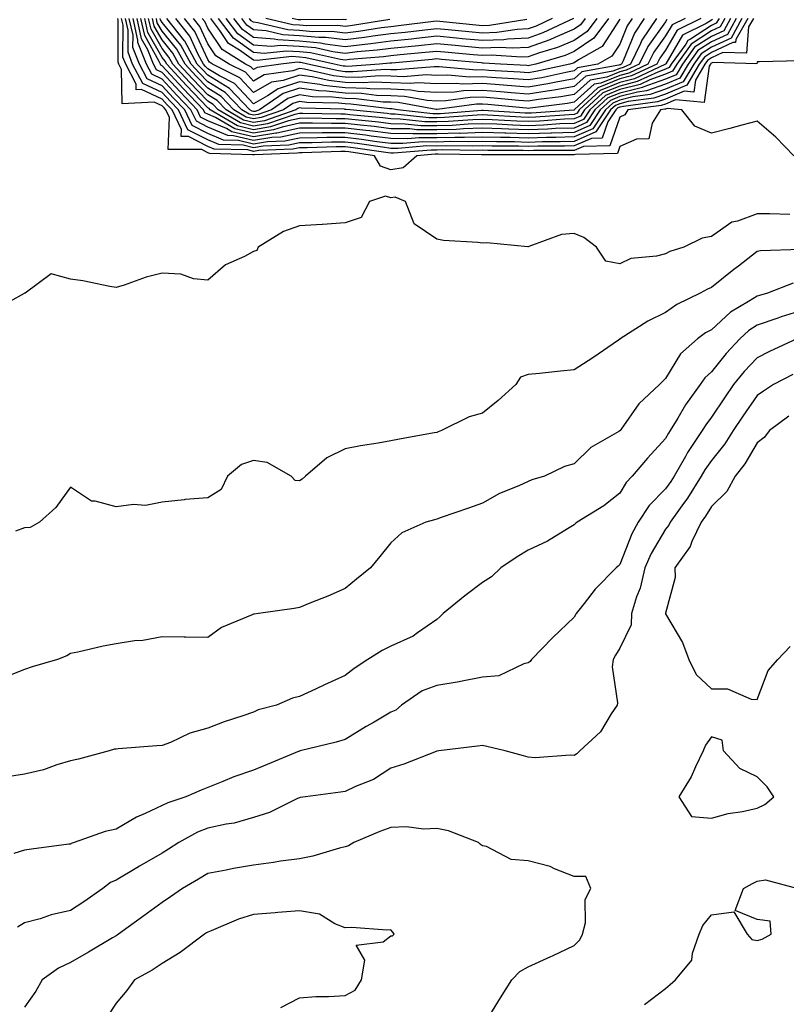
# Model space of a CAD drawing. Units: inches. Extents: x 1034483 to 1037123, y 7231898 to 7234538.
# Drawn here: x 1035587 to 1035754, y 7234147 to 7234362 of the extents above; entities that cross this region are included whole.
import ezdxf

# ---------------------------------------------------------------- set-up
doc = ezdxf.new("R2010")
doc.units = ezdxf.units.IN
doc.header["$MEASUREMENT"] = 0
doc.layers.add('Contour_10347231', color=7, linetype='Continuous', true_color=0x6183aa)

msp = doc.modelspace()

# ---------------------------------------------------------------- linework, layer by layer
at = {"layer": 'Contour_10347231'}
for points in [[(1035756.08, 7234331.92, 2997), (1035752.13, 7234336, 2997), (1035748.05, 7234339.47, 2997), (1035744.71, 7234338.58, 2997), (1035742.11, 7234337.86, 2997), (1035738.05, 7234336.81, 2997), (1035734.46, 7234338.34, 2997), (1035731.6, 7234341.92, 2997), (1035728.36, 7234342.22, 2997), (1035728.05, 7234342.1, 2997), (1035727.91, 7234342.05, 2997), (1035726.9, 7234341.92, 2997), (1035725.12, 7234339, 2997), (1035724.4, 7234335.57, 2997), (1035721.68, 7234335.56, 2997), (1035718.05, 7234333.9, 2997), (1035717.54, 7234332.43, 2997), (1035708.34, 7234332.22, 2997), (1035708.05, 7234332.09, 2997), (1035707.89, 7234332.09, 2997), (1035698.25, 7234332.13, 2997), (1035698.05, 7234332.12, 2997), (1035697.85, 7234332.13, 2997), (1035688.26, 7234332.13, 2997), (1035687.84, 7234332.13, 2997), (1035678.4, 7234332.27, 2997), (1035678.05, 7234332.26, 2997), (1035677.7, 7234332.26, 2997), (1035673.69, 7234331.92, 2997), (1035670.73, 7234329.25, 2997), (1035668.05, 7234328.85, 2997), (1035665.76, 7234329.63, 2997), (1035664.48, 7234331.92, 2997), (1035658.87, 7234332.74, 2997), (1035658.05, 7234332.84, 2997), (1035657.13, 7234332.83, 2997), (1035648.67, 7234332.55, 2997), (1035648.05, 7234332.55, 2997), (1035647.54, 7234332.44, 2997), (1035638.25, 7234332.12, 2997), (1035638.05, 7234332.09, 2997), (1035637.84, 7234332.13, 2997), (1035628.5, 7234332.37, 2997), (1035628.05, 7234332.56, 2997), (1035626.74, 7234333.24, 2997), (1035619.4, 7234333.27, 2997), (1035619.71, 7234340.27, 2997), (1035618.91, 7234341.92, 2997), (1035618.5, 7234342.36, 2997), (1035618.05, 7234342.84, 2997), (1035616.33, 7234343.64, 2997), (1035609.36, 7234343.23, 2997), (1035609.24, 7234350.73, 2997), (1035608.62, 7234351.92, 2997), (1035608.46, 7234352.33, 2997), (1035608.46, 7234361.5, 2997), (1035608.38, 7234361.92, 2997)], [(1035757.35, 7234352.62, 2996), (1035748.54, 7234352.41, 2996), (1035748.05, 7234352.45, 2996), (1035748.01, 7234351.96, 2996), (1035738.38, 7234352.24, 2996), (1035738.05, 7234352.1, 2996), (1035737.95, 7234352.03, 2996), (1035737.87, 7234351.92, 2996), (1035737.6, 7234351.47, 2996), (1035736.45, 7234343.52, 2996), (1035730.24, 7234344.11, 2996), (1035728.05, 7234343.19, 2996), (1035727.11, 7234342.85, 2996), (1035719.77, 7234341.92, 2996), (1035719.12, 7234340.85, 2996), (1035718.05, 7234340.37, 2996), (1035715.88, 7234334.1, 2996), (1035710.1, 7234333.96, 2996), (1035708.05, 7234333.07, 2996), (1035706.94, 7234333.03, 2996), (1035699.18, 7234333.06, 2996), (1035698.05, 7234333.02, 2996), (1035696.92, 7234333.06, 2996), (1035689.2, 7234333.06, 2996), (1035688.05, 7234333.1, 2996), (1035686.9, 7234333.06, 2996), (1035679.3, 7234333.18, 2996), (1035678.05, 7234333.14, 2996), (1035676.82, 7234333.15, 2996), (1035668.58, 7234332.45, 2996), (1035668.05, 7234332.46, 2996), (1035667.44, 7234332.54, 2996), (1035659.79, 7234333.65, 2996), (1035658.05, 7234333.85, 2996), (1035656.12, 7234333.84, 2996), (1035649.77, 7234333.64, 2996), (1035648.05, 7234333.63, 2996), (1035646.66, 7234333.32, 2996), (1035639.18, 7234333.06, 2996), (1035638.05, 7234332.87, 2996), (1035636.8, 7234333.17, 2996), (1035629.48, 7234333.36, 2996), (1035628.05, 7234333.96, 2996), (1035623.85, 7234336.11, 2996), (1035622.25, 7234336.12, 2996), (1035622.31, 7234337.65, 2996), (1035620.28, 7234341.92, 2996), (1035619.2, 7234343.06, 2996), (1035618.05, 7234344.29, 2996), (1035613.6, 7234346.37, 2996), (1035612.42, 7234346.3, 2996), (1035612.41, 7234347.55, 2996), (1035610.12, 7234351.92, 2996), (1035609.53, 7234353.41, 2996), (1035609.55, 7234360.42, 2996), (1035609.22, 7234361.92, 2996)], [(1035747.23, 7234361.92, 2995), (1035746.19, 7234360.07, 2995), (1035745.69, 7234354.29, 2995), (1035740.57, 7234354.44, 2995), (1035738.05, 7234353.27, 2995), (1035737.23, 7234352.74, 2995), (1035736.64, 7234351.92, 2995), (1035734.55, 7234348.43, 2995), (1035734.18, 7234345.79, 2995), (1035732.11, 7234345.98, 2995), (1035728.05, 7234344.27, 2995), (1035726.31, 7234343.66, 2995), (1035718.83, 7234342.7, 2995), (1035718.05, 7234342.51, 2995), (1035717.64, 7234342.34, 2995), (1035717.19, 7234341.92, 2995), (1035715.43, 7234339.31, 2995), (1035714.2, 7234335.76, 2995), (1035711.84, 7234335.71, 2995), (1035708.05, 7234334.05, 2995), (1035706, 7234333.98, 2995), (1035700.14, 7234334, 2995), (1035698.05, 7234333.93, 2995), (1035695.98, 7234334, 2995), (1035690.14, 7234334, 2995), (1035688.05, 7234334.07, 2995), (1035685.96, 7234334, 2995), (1035680.22, 7234334.09, 2995), (1035678.05, 7234334.02, 2995), (1035675.92, 7234334.05, 2995), (1035669.63, 7234333.5, 2995), (1035668.05, 7234333.53, 2995), (1035666.21, 7234333.76, 2995), (1035660.69, 7234334.57, 2995), (1035658.05, 7234334.88, 2995), (1035655.1, 7234334.86, 2995), (1035650.84, 7234334.72, 2995), (1035648.05, 7234334.7, 2995), (1035645.78, 7234334.2, 2995), (1035640.14, 7234334, 2995), (1035638.05, 7234333.66, 2995), (1035635.76, 7234334.21, 2995), (1035630.47, 7234334.34, 2995), (1035628.05, 7234335.36, 2995), (1035623.71, 7234337.58, 2995), (1035621.64, 7234341.92, 2995), (1035619.89, 7234343.77, 2995), (1035618.05, 7234345.75, 2995), (1035613.85, 7234347.71, 2995), (1035611.64, 7234351.92, 2995), (1035610.63, 7234354.5, 2995), (1035610.63, 7234359.34, 2995), (1035610.06, 7234361.92, 2995)], [(1035745.98, 7234361.92, 2994), (1035743.4, 7234357.28, 2994), (1035743.34, 7234356.62, 2994), (1035742.76, 7234356.64, 2994), (1035738.05, 7234354.45, 2994), (1035736.53, 7234353.45, 2994), (1035735.41, 7234351.92, 2994), (1035732.66, 7234347.3, 2994), (1035728.05, 7234345.37, 2994), (1035725.51, 7234344.46, 2994), (1035719.87, 7234343.74, 2994), (1035718.05, 7234343.28, 2994), (1035717.07, 7234342.89, 2994), (1035716.04, 7234341.92, 2994), (1035712.84, 7234337.13, 2994), (1035708.05, 7234335.04, 2994), (1035705.04, 7234334.93, 2994), (1035701.08, 7234334.94, 2994), (1035698.05, 7234334.84, 2994), (1035695.04, 7234334.94, 2994), (1035691.08, 7234334.94, 2994), (1035688.05, 7234335.04, 2994), (1035685.04, 7234334.94, 2994), (1035681.12, 7234335, 2994), (1035678.05, 7234334.9, 2994), (1035675.04, 7234334.94, 2994), (1035670.69, 7234334.57, 2994), (1035668.05, 7234334.6, 2994), (1035664.98, 7234334.98, 2994), (1035661.6, 7234335.47, 2994), (1035658.05, 7234335.89, 2994), (1035654.09, 7234335.88, 2994), (1035651.94, 7234335.81, 2994), (1035648.05, 7234335.78, 2994), (1035644.89, 7234335.07, 2994), (1035641.08, 7234334.95, 2994), (1035638.05, 7234334.45, 2994), (1035634.73, 7234335.24, 2994), (1035631.45, 7234335.32, 2994), (1035628.05, 7234336.76, 2994), (1035624.63, 7234338.51, 2994), (1035623.01, 7234341.92, 2994), (1035620.59, 7234344.47, 2994), (1035618.05, 7234347.21, 2994), (1035614.83, 7234348.71, 2994), (1035613.15, 7234351.92, 2994), (1035611.7, 7234355.58, 2994), (1035611.72, 7234358.26, 2994), (1035610.9, 7234361.92, 2994)], [(1035744.73, 7234361.92, 2993), (1035742.35, 7234357.62, 2993), (1035738.05, 7234355.63, 2993), (1035735.8, 7234354.17, 2993), (1035734.18, 7234351.92, 2993), (1035731.9, 7234348.07, 2993), (1035728.05, 7234346.46, 2993), (1035724.71, 7234345.26, 2993), (1035720.9, 7234344.77, 2993), (1035718.05, 7234344.05, 2993), (1035716.53, 7234343.43, 2993), (1035714.91, 7234341.92, 2993), (1035712.15, 7234337.81, 2993), (1035708.05, 7234336.01, 2993), (1035704.1, 7234335.88, 2993), (1035702.01, 7234335.88, 2993), (1035698.05, 7234335.75, 2993), (1035694.1, 7234335.88, 2993), (1035692, 7234335.88, 2993), (1035688.05, 7234336, 2993), (1035684.1, 7234335.88, 2993), (1035682.03, 7234335.9, 2993), (1035678.05, 7234335.79, 2993), (1035674.14, 7234335.83, 2993), (1035671.76, 7234335.62, 2993), (1035668.05, 7234335.67, 2993), (1035663.77, 7234336.21, 2993), (1035662.52, 7234336.38, 2993), (1035658.05, 7234336.92, 2993), (1035653.09, 7234336.89, 2993), (1035653.01, 7234336.89, 2993), (1035648.05, 7234336.86, 2993), (1035644.01, 7234335.95, 2993), (1035642.01, 7234335.88, 2993), (1035638.05, 7234335.24, 2993), (1035633.69, 7234336.28, 2993), (1035632.44, 7234336.3, 2993), (1035628.05, 7234338.16, 2993), (1035625.57, 7234339.44, 2993), (1035624.38, 7234341.92, 2993), (1035621.29, 7234345.17, 2993), (1035618.05, 7234348.67, 2993), (1035615.82, 7234349.7, 2993), (1035614.67, 7234351.92, 2993), (1035612.8, 7234356.67, 2993), (1035612.8, 7234357.17, 2993), (1035611.76, 7234361.92, 2993)], [(1035743.48, 7234361.92, 2992), (1035741.55, 7234358.42, 2992), (1035738.05, 7234356.8, 2992), (1035735.08, 7234354.88, 2992), (1035732.97, 7234351.92, 2992), (1035731.14, 7234348.84, 2992), (1035728.05, 7234347.55, 2992), (1035723.91, 7234346.06, 2992), (1035721.94, 7234345.81, 2992), (1035718.05, 7234344.82, 2992), (1035715.98, 7234343.99, 2992), (1035713.77, 7234341.92, 2992), (1035711.47, 7234338.49, 2992), (1035708.05, 7234337, 2992), (1035703.15, 7234336.82, 2992), (1035702.95, 7234336.82, 2992), (1035698.05, 7234336.67, 2992), (1035693.17, 7234336.81, 2992), (1035692.93, 7234336.81, 2992), (1035688.05, 7234336.97, 2992), (1035683.17, 7234336.8, 2992), (1035682.93, 7234336.81, 2992), (1035678.05, 7234336.67, 2992), (1035673.25, 7234336.71, 2992), (1035672.82, 7234336.68, 2992), (1035668.05, 7234336.74, 2992), (1035663.44, 7234337.32, 2992), (1035662.56, 7234337.4, 2992), (1035658.05, 7234337.95, 2992), (1035654.05, 7234337.92, 2992), (1035652.01, 7234337.96, 2992), (1035648.05, 7234337.94, 2992), (1035643.13, 7234336.83, 2992), (1035642.95, 7234336.83, 2992), (1035638.05, 7234336.02, 2992), (1035633.28, 7234337.15, 2992), (1035632.13, 7234337.83, 2992), (1035628.05, 7234339.57, 2992), (1035626.49, 7234340.36, 2992), (1035625.75, 7234341.92, 2992), (1035622, 7234345.87, 2992), (1035618.05, 7234350.12, 2992), (1035616.82, 7234350.69, 2992), (1035616.17, 7234351.92, 2992), (1035614.96, 7234355.01, 2992), (1035613.58, 7234357.45, 2992), (1035612.6, 7234361.92, 2992)], [(1035742.23, 7234361.92, 2991), (1035740.75, 7234359.22, 2991), (1035738.05, 7234357.98, 2991), (1035734.38, 7234355.59, 2991), (1035731.74, 7234351.92, 2991), (1035730.35, 7234349.61, 2991), (1035728.05, 7234348.64, 2991), (1035723.11, 7234346.86, 2991), (1035722.97, 7234346.84, 2991), (1035718.05, 7234345.59, 2991), (1035715.43, 7234344.54, 2991), (1035712.62, 7234341.92, 2991), (1035710.78, 7234339.18, 2991), (1035708.05, 7234337.97, 2991), (1035703.97, 7234337.83, 2991), (1035702.27, 7234337.71, 2991), (1035698.05, 7234337.57, 2991), (1035693.83, 7234337.7, 2991), (1035692.17, 7234337.8, 2991), (1035688.05, 7234337.93, 2991), (1035683.93, 7234337.8, 2991), (1035682.29, 7234337.67, 2991), (1035678.05, 7234337.55, 2991), (1035673.71, 7234337.59, 2991), (1035672.21, 7234337.76, 2991), (1035668.05, 7234337.81, 2991), (1035664.4, 7234338.27, 2991), (1035661.41, 7234338.56, 2991), (1035658.05, 7234338.96, 2991), (1035655.08, 7234338.94, 2991), (1035650.94, 7234339.03, 2991), (1035648.05, 7234339.01, 2991), (1035644.3, 7234338.17, 2991), (1035642.44, 7234337.54, 2991), (1035638.05, 7234336.81, 2991), (1035633.93, 7234337.8, 2991), (1035629.71, 7234340.26, 2991), (1035628.05, 7234340.96, 2991), (1035627.42, 7234341.29, 2991), (1035627.11, 7234341.92, 2991), (1035622.7, 7234346.57, 2991), (1035618.05, 7234351.58, 2991), (1035617.82, 7234351.69, 2991), (1035617.7, 7234351.92, 2991), (1035617.46, 7234352.51, 2991), (1035614.28, 7234358.14, 2991), (1035613.44, 7234361.92, 2991)], [(1035740.98, 7234361.92, 2990), (1035739.94, 7234360.04, 2990), (1035738.05, 7234359.16, 2990), (1035733.66, 7234356.3, 2990), (1035730.51, 7234351.92, 2990), (1035729.59, 7234350.38, 2990), (1035728.05, 7234349.73, 2990), (1035724.63, 7234348.5, 2990), (1035722.48, 7234347.5, 2990), (1035718.05, 7234346.36, 2990), (1035714.89, 7234345.08, 2990), (1035711.49, 7234341.92, 2990), (1035710.12, 7234339.86, 2990), (1035708.05, 7234338.96, 2990), (1035704.98, 7234338.85, 2990), (1035701.39, 7234338.59, 2990), (1035698.05, 7234338.48, 2990), (1035694.71, 7234338.58, 2990), (1035691.17, 7234338.8, 2990), (1035688.05, 7234338.89, 2990), (1035684.92, 7234338.8, 2990), (1035681.45, 7234338.53, 2990), (1035678.05, 7234338.42, 2990), (1035674.59, 7234338.46, 2990), (1035671.14, 7234338.84, 2990), (1035668.05, 7234338.88, 2990), (1035665.35, 7234339.22, 2990), (1035660.26, 7234339.72, 2990), (1035658.05, 7234339.99, 2990), (1035656.1, 7234339.97, 2990), (1035649.87, 7234340.09, 2990), (1035648.05, 7234340.08, 2990), (1035645.69, 7234339.56, 2990), (1035641.76, 7234338.21, 2990), (1035638.05, 7234337.6, 2990), (1035634.55, 7234338.43, 2990), (1035628.6, 7234341.92, 2990), (1035628.32, 7234342.2, 2990), (1035628.05, 7234342.37, 2990), (1035623.4, 7234347.27, 2990), (1035619.07, 7234351.92, 2990), (1035618.71, 7234352.58, 2990), (1035618.05, 7234353.38, 2990), (1035614.96, 7234358.83, 2990), (1035614.28, 7234361.92, 2990)], [(1035739.73, 7234361.92, 2989), (1035739.12, 7234360.84, 2989), (1035738.05, 7234360.34, 2989), (1035733.52, 7234357.39, 2989), (1035732.89, 7234357.08, 2989), (1035732.44, 7234356.31, 2989), (1035729.28, 7234351.92, 2989), (1035728.83, 7234351.15, 2989), (1035728.05, 7234350.82, 2989), (1035726.33, 7234350.2, 2989), (1035721.86, 7234348.11, 2989), (1035718.05, 7234347.13, 2989), (1035714.34, 7234345.64, 2989), (1035710.35, 7234341.92, 2989), (1035709.44, 7234340.54, 2989), (1035708.05, 7234339.94, 2989), (1035706, 7234339.87, 2989), (1035700.49, 7234339.47, 2989), (1035698.05, 7234339.39, 2989), (1035695.59, 7234339.47, 2989), (1035690.18, 7234339.79, 2989), (1035688.05, 7234339.86, 2989), (1035685.92, 7234339.79, 2989), (1035680.59, 7234339.38, 2989), (1035678.05, 7234339.31, 2989), (1035675.47, 7234339.33, 2989), (1035670.04, 7234339.93, 2989), (1035668.05, 7234339.96, 2989), (1035666.31, 7234340.17, 2989), (1035659.09, 7234340.88, 2989), (1035658.05, 7234341, 2989), (1035657.13, 7234341, 2989), (1035648.79, 7234341.17, 2989), (1035648.05, 7234341.17, 2989), (1035647.07, 7234340.94, 2989), (1035641.08, 7234338.88, 2989), (1035638.05, 7234338.38, 2989), (1035635.2, 7234339.07, 2989), (1035630.32, 7234341.92, 2989), (1035629.22, 7234343.08, 2989), (1035628.05, 7234343.8, 2989), (1035624.09, 7234347.96, 2989), (1035620.41, 7234351.92, 2989), (1035619.57, 7234353.45, 2989), (1035618.05, 7234355.3, 2989), (1035615.65, 7234359.53, 2989), (1035615.12, 7234361.92, 2989)], [(1035738.32, 7234361.65, 2988), (1035738.05, 7234361.51, 2988), (1035736.9, 7234360.76, 2988), (1035731.74, 7234358.22, 2988), (1035728.09, 7234351.95, 2988), (1035728.05, 7234351.91, 2988), (1035728.03, 7234351.91, 2988), (1035721.25, 7234348.73, 2988), (1035718.05, 7234347.91, 2988), (1035713.79, 7234346.19, 2988), (1035709.2, 7234341.92, 2988), (1035708.75, 7234341.23, 2988), (1035708.05, 7234340.92, 2988), (1035707.01, 7234340.88, 2988), (1035699.61, 7234340.35, 2988), (1035698.05, 7234340.3, 2988), (1035696.47, 7234340.35, 2988), (1035689.18, 7234340.79, 2988), (1035688.05, 7234340.83, 2988), (1035686.92, 7234340.79, 2988), (1035679.73, 7234340.24, 2988), (1035678.05, 7234340.19, 2988), (1035676.33, 7234340.21, 2988), (1035668.95, 7234341.01, 2988), (1035668.05, 7234341.02, 2988), (1035667.25, 7234341.13, 2988), (1035659.14, 7234341.92, 2988), (1035658.17, 7234342.04, 2988), (1035658.05, 7234342.04, 2988), (1035657.91, 7234342.06, 2988), (1035648.42, 7234342.29, 2988), (1035648.05, 7234342.35, 2988), (1035647.74, 7234342.24, 2988), (1035647.27, 7234341.92, 2988), (1035640.41, 7234339.57, 2988), (1035638.05, 7234339.18, 2988), (1035635.84, 7234339.7, 2988), (1035632.05, 7234341.92, 2988), (1035630.1, 7234343.97, 2988), (1035628.05, 7234345.22, 2988), (1035624.79, 7234348.66, 2988), (1035621.74, 7234351.92, 2988), (1035620.45, 7234354.31, 2988), (1035618.05, 7234357.21, 2988), (1035616.35, 7234360.22, 2988), (1035615.98, 7234361.92, 2988)], [(1035735.78, 7234361.92, 2987), (1035730.61, 7234359.36, 2987), (1035728.05, 7234355, 2987), (1035726.76, 7234353.21, 2987), (1035726.14, 7234351.92, 2987), (1035720.63, 7234349.34, 2987), (1035718.05, 7234348.68, 2987), (1035713.23, 7234346.73, 2987), (1035708.07, 7234341.91, 2987), (1035708.05, 7234341.9, 2987), (1035708.03, 7234341.9, 2987), (1035698.73, 7234341.24, 2987), (1035698.05, 7234341.21, 2987), (1035697.37, 7234341.23, 2987), (1035688.19, 7234341.78, 2987), (1035688.05, 7234341.79, 2987), (1035687.91, 7234341.78, 2987), (1035678.87, 7234341.1, 2987), (1035678.05, 7234341.07, 2987), (1035677.21, 7234341.08, 2987), (1035669.51, 7234341.92, 2987), (1035668.28, 7234342.14, 2987), (1035667.82, 7234342.16, 2987), (1035659.32, 7234343.19, 2987), (1035658.05, 7234343.22, 2987), (1035656.59, 7234343.38, 2987), (1035649.69, 7234343.55, 2987), (1035648.05, 7234343.79, 2987), (1035646.64, 7234343.32, 2987), (1035644.61, 7234341.92, 2987), (1035639.73, 7234340.24, 2987), (1035638.05, 7234339.97, 2987), (1035636.47, 7234340.34, 2987), (1035633.77, 7234341.92, 2987), (1035630.98, 7234344.85, 2987), (1035628.05, 7234346.64, 2987), (1035625.47, 7234349.35, 2987), (1035623.09, 7234351.92, 2987), (1035621.31, 7234355.18, 2987), (1035618.05, 7234359.13, 2987), (1035617.03, 7234360.91, 2987), (1035616.82, 7234361.92, 2987)], [(1035732.33, 7234361.92, 2986), (1035729.46, 7234360.5, 2986), (1035728.05, 7234358.09, 2986), (1035725.47, 7234354.5, 2986), (1035724.2, 7234351.92, 2986), (1035720.02, 7234349.96, 2986), (1035718.05, 7234349.45, 2986), (1035713.91, 7234347.78, 2986), (1035712.44, 7234347.53, 2986), (1035708.05, 7234343.6, 2986), (1035706.62, 7234343.34, 2986), (1035698.46, 7234342.32, 2986), (1035698.05, 7234342.26, 2986), (1035697.68, 7234342.29, 2986), (1035689.24, 7234343.12, 2986), (1035688.05, 7234343.21, 2986), (1035686.78, 7234343.18, 2986), (1035678.13, 7234341.99, 2986), (1035677.97, 7234341.99, 2986), (1035669.63, 7234343.51, 2986), (1035668.05, 7234343.58, 2986), (1035666.35, 7234343.63, 2986), (1035660.47, 7234344.33, 2986), (1035658.05, 7234344.39, 2986), (1035655.26, 7234344.7, 2986), (1035650.94, 7234344.81, 2986), (1035648.05, 7234345.21, 2986), (1035645.57, 7234344.4, 2986), (1035641.98, 7234341.92, 2986), (1035639.05, 7234340.91, 2986), (1035638.05, 7234340.75, 2986), (1035637.11, 7234340.97, 2986), (1035635.49, 7234341.92, 2986), (1035631.86, 7234345.74, 2986), (1035628.05, 7234348.06, 2986), (1035626.17, 7234350.05, 2986), (1035624.42, 7234351.92, 2986), (1035622.17, 7234356.05, 2986), (1035618.05, 7234361.04, 2986), (1035617.74, 7234361.6, 2986), (1035617.66, 7234361.92, 2986)], [(1035728.32, 7234361.65, 2985), (1035728.05, 7234361.19, 2985), (1035724.18, 7234355.8, 2985), (1035722.29, 7234351.92, 2985), (1035719.4, 7234350.57, 2985), (1035718.05, 7234350.22, 2985), (1035715.2, 7234349.08, 2985), (1035711.55, 7234348.42, 2985), (1035708.05, 7234345.3, 2985), (1035705.18, 7234344.79, 2985), (1035700.32, 7234344.19, 2985), (1035698.05, 7234343.81, 2985), (1035696, 7234343.97, 2985), (1035690.63, 7234344.5, 2985), (1035688.05, 7234344.69, 2985), (1035685.34, 7234344.63, 2985), (1035680.04, 7234343.91, 2985), (1035678.05, 7234343.85, 2985), (1035676, 7234343.97, 2985), (1035671, 7234344.88, 2985), (1035668.05, 7234345, 2985), (1035664.89, 7234345.08, 2985), (1035661.6, 7234345.48, 2985), (1035658.05, 7234345.56, 2985), (1035653.95, 7234346.03, 2985), (1035652.21, 7234346.07, 2985), (1035648.05, 7234346.65, 2985), (1035644.5, 7234345.47, 2985), (1035639.32, 7234341.92, 2985), (1035638.38, 7234341.6, 2985), (1035638.05, 7234341.54, 2985), (1035637.74, 7234341.62, 2985), (1035637.21, 7234341.92, 2985), (1035632.76, 7234346.62, 2985), (1035628.05, 7234349.49, 2985), (1035626.86, 7234350.74, 2985), (1035625.76, 7234351.92, 2985), (1035623.05, 7234356.91, 2985), (1035622.99, 7234356.98, 2985), (1035619.1, 7234361.92, 2985)], [(1035726.04, 7234361.92, 2984), (1035722.84, 7234357.13, 2984), (1035722.56, 7234356.42, 2984), (1035720.35, 7234351.92, 2984), (1035718.79, 7234351.19, 2984), (1035718.05, 7234350.99, 2984), (1035716.51, 7234350.37, 2984), (1035710.65, 7234349.32, 2984), (1035708.05, 7234347.01, 2984), (1035703.73, 7234346.24, 2984), (1035702.17, 7234346.04, 2984), (1035698.05, 7234345.37, 2984), (1035694.32, 7234345.66, 2984), (1035692.01, 7234345.88, 2984), (1035688.05, 7234346.19, 2984), (1035683.87, 7234346.09, 2984), (1035681.96, 7234345.83, 2984), (1035678.05, 7234345.73, 2984), (1035674.03, 7234345.94, 2984), (1035672.37, 7234346.25, 2984), (1035668.05, 7234346.42, 2984), (1035663.42, 7234346.55, 2984), (1035662.76, 7234346.63, 2984), (1035658.05, 7234346.73, 2984), (1035653.4, 7234347.26, 2984), (1035652.5, 7234347.47, 2984), (1035648.05, 7234348.08, 2984), (1035643.4, 7234346.56, 2984), (1035641.1, 7234344.96, 2984), (1035638.05, 7234343.22, 2984), (1035633.85, 7234347.72, 2984), (1035630.63, 7234349.33, 2984), (1035628.05, 7234350.91, 2984), (1035627.56, 7234351.43, 2984), (1035627.09, 7234351.92, 2984), (1035625.96, 7234354, 2984), (1035624.12, 7234357.99, 2984), (1035621.04, 7234361.92, 2984)], [(1035723.4, 7234361.92, 2983), (1035721.25, 7234358.71, 2983), (1035718.79, 7234352.66, 2983), (1035718.42, 7234351.92, 2983), (1035718.17, 7234351.8, 2983), (1035718.05, 7234351.76, 2983), (1035717.8, 7234351.67, 2983), (1035709.75, 7234350.23, 2983), (1035708.05, 7234348.72, 2983), (1035704.14, 7234348.01, 2983), (1035702.35, 7234347.62, 2983), (1035698.05, 7234346.92, 2983), (1035693.42, 7234347.28, 2983), (1035692.64, 7234347.32, 2983), (1035688.05, 7234347.67, 2983), (1035683.71, 7234347.57, 2983), (1035682.27, 7234347.71, 2983), (1035678.05, 7234347.59, 2983), (1035673.95, 7234347.82, 2983), (1035672.31, 7234347.67, 2983), (1035668.05, 7234347.85, 2983), (1035664.09, 7234347.96, 2983), (1035662.15, 7234347.82, 2983), (1035658.05, 7234347.92, 2983), (1035654.46, 7234348.32, 2983), (1035650.84, 7234349.13, 2983), (1035648.05, 7234349.52, 2983), (1035644.48, 7234348.34, 2983), (1035642, 7234347.97, 2983), (1035638.05, 7234345.72, 2983), (1035635.06, 7234348.92, 2983), (1035629.1, 7234351.92, 2983), (1035628.46, 7234352.32, 2983), (1035628.05, 7234352.92, 2983), (1035625.22, 7234359.08, 2983), (1035622.97, 7234361.92, 2983)], [(1035720.76, 7234361.92, 2982), (1035719.69, 7234360.29, 2982), (1035718.05, 7234356.3, 2982), (1035716.31, 7234353.65, 2982), (1035713.26, 7234351.92, 2982), (1035708.83, 7234351.13, 2982), (1035708.05, 7234350.43, 2982), (1035706.23, 7234350.09, 2982), (1035701.02, 7234348.95, 2982), (1035698.05, 7234348.47, 2982), (1035694.85, 7234348.72, 2982), (1035691.04, 7234348.93, 2982), (1035688.05, 7234349.16, 2982), (1035685.24, 7234349.1, 2982), (1035680.45, 7234349.53, 2982), (1035678.05, 7234349.46, 2982), (1035675.73, 7234349.59, 2982), (1035670.82, 7234349.16, 2982), (1035668.05, 7234349.27, 2982), (1035665.47, 7234349.34, 2982), (1035660.94, 7234349.02, 2982), (1035658.05, 7234349.09, 2982), (1035655.51, 7234349.38, 2982), (1035649.18, 7234350.8, 2982), (1035648.05, 7234350.95, 2982), (1035646.6, 7234350.47, 2982), (1035640.39, 7234349.57, 2982), (1035638.05, 7234348.22, 2982), (1035636.27, 7234350.13, 2982), (1035632.72, 7234351.92, 2982), (1035629.83, 7234353.7, 2982), (1035628.05, 7234356.35, 2982), (1035626.29, 7234360.16, 2982), (1035624.91, 7234361.92, 2982)], [(1035718.05, 7234361.74, 2981), (1035714.16, 7234355.8, 2981), (1035709.01, 7234352.89, 2981), (1035708.05, 7234352.22, 2981), (1035707.84, 7234352.13, 2981), (1035707.13, 7234351.92, 2981), (1035699.69, 7234350.29, 2981), (1035698.05, 7234350.03, 2981), (1035696.29, 7234350.16, 2981), (1035689.44, 7234350.54, 2981), (1035688.05, 7234350.65, 2981), (1035686.74, 7234350.62, 2981), (1035678.62, 7234351.34, 2981), (1035678.05, 7234351.33, 2981), (1035677.48, 7234351.36, 2981), (1035669.34, 7234350.64, 2981), (1035668.05, 7234350.69, 2981), (1035666.86, 7234350.73, 2981), (1035659.75, 7234350.22, 2981), (1035658.05, 7234350.26, 2981), (1035656.57, 7234350.44, 2981), (1035649.92, 7234351.92, 2981), (1035648.4, 7234352.26, 2981), (1035648.05, 7234352.3, 2981), (1035647.66, 7234352.32, 2981), (1035644.03, 7234351.92, 2981), (1035638.81, 7234351.16, 2981), (1035638.05, 7234350.72, 2981), (1035637.46, 7234351.34, 2981), (1035636.31, 7234351.92, 2981), (1035631.21, 7234355.08, 2981), (1035628.05, 7234359.79, 2981), (1035627.39, 7234361.25, 2981), (1035626.84, 7234361.92, 2981)], [(1035715.59, 7234361.92, 2980), (1035712.35, 7234357.61, 2980), (1035708.05, 7234354.66, 2980), (1035706.14, 7234353.84, 2980), (1035699.71, 7234351.92, 2980), (1035698.34, 7234351.62, 2980), (1035698.05, 7234351.57, 2980), (1035697.74, 7234351.6, 2980), (1035691.96, 7234351.92, 2980), (1035688.28, 7234352.16, 2980), (1035688.05, 7234352.15, 2980), (1035687.8, 7234352.17, 2980), (1035679.09, 7234352.95, 2980), (1035678.05, 7234353.04, 2980), (1035677.03, 7234352.94, 2980), (1035668.28, 7234352.16, 2980), (1035668.05, 7234352.13, 2980), (1035667.85, 7234352.12, 2980), (1035665.55, 7234351.92, 2980), (1035658.54, 7234351.42, 2980), (1035658.05, 7234351.44, 2980), (1035657.62, 7234351.49, 2980), (1035655.69, 7234351.92, 2980), (1035649.46, 7234353.33, 2980), (1035648.05, 7234353.46, 2980), (1035646.43, 7234353.55, 2980), (1035638.85, 7234352.72, 2980), (1035638.05, 7234352.78, 2980), (1035635, 7234354.97, 2980), (1035632.58, 7234356.46, 2980), (1035630.71, 7234359.26, 2980), (1035628.69, 7234361.92, 2980)], [(1035713.05, 7234361.92, 2979), (1035710.9, 7234359.06, 2979), (1035708.05, 7234357.11, 2979), (1035704.42, 7234355.55, 2979), (1035700.51, 7234354.38, 2979), (1035698.05, 7234353.5, 2979), (1035696.55, 7234353.42, 2979), (1035689.98, 7234353.86, 2979), (1035688.05, 7234353.79, 2979), (1035686, 7234353.98, 2979), (1035680.59, 7234354.46, 2979), (1035678.05, 7234354.69, 2979), (1035675.55, 7234354.43, 2979), (1035670.06, 7234353.94, 2979), (1035668.05, 7234353.73, 2979), (1035666.45, 7234353.52, 2979), (1035659.03, 7234352.91, 2979), (1035658.05, 7234352.79, 2979), (1035657.05, 7234352.91, 2979), (1035650.51, 7234354.38, 2979), (1035648.05, 7234354.63, 2979), (1035645.2, 7234354.78, 2979), (1035640.37, 7234354.25, 2979), (1035638.05, 7234354.44, 2979), (1035633.69, 7234357.56, 2979), (1035630.39, 7234361.92, 2979)], [(1035710.51, 7234361.92, 2978), (1035709.46, 7234360.51, 2978), (1035708.05, 7234359.55, 2978), (1035703.89, 7234357.77, 2978), (1035702.76, 7234357.22, 2978), (1035698.05, 7234355.54, 2978), (1035694.61, 7234355.37, 2978), (1035691.68, 7234355.56, 2978), (1035688.05, 7234355.42, 2978), (1035684.2, 7234355.78, 2978), (1035682.09, 7234355.96, 2978), (1035678.05, 7234356.34, 2978), (1035674.07, 7234355.91, 2978), (1035671.84, 7234355.72, 2978), (1035668.05, 7234355.32, 2978), (1035665.04, 7234354.94, 2978), (1035660.71, 7234354.57, 2978), (1035658.05, 7234354.25, 2978), (1035655.39, 7234354.59, 2978), (1035651.57, 7234355.45, 2978), (1035648.05, 7234355.79, 2978), (1035643.97, 7234356.01, 2978), (1035641.92, 7234355.79, 2978), (1035638.05, 7234356.09, 2978), (1035634.65, 7234358.52, 2978), (1035632.07, 7234361.92, 2978)], [(1035707.93, 7234361.92, 2977), (1035701.25, 7234358.72, 2977), (1035698.05, 7234357.57, 2977), (1035693.48, 7234357.35, 2977), (1035692.74, 7234357.23, 2977), (1035688.05, 7234357.05, 2977), (1035683.6, 7234357.46, 2977), (1035682.39, 7234357.58, 2977), (1035678.05, 7234357.99, 2977), (1035673.66, 7234357.52, 2977), (1035672.58, 7234357.39, 2977), (1035668.05, 7234356.91, 2977), (1035663.64, 7234356.34, 2977), (1035662.37, 7234356.24, 2977), (1035658.05, 7234355.73, 2977), (1035653.71, 7234356.26, 2977), (1035652.64, 7234356.5, 2977), (1035648.05, 7234356.95, 2977), (1035643.34, 7234357.21, 2977), (1035642.58, 7234357.39, 2977), (1035638.05, 7234357.74, 2977), (1035635.61, 7234359.49, 2977), (1035633.77, 7234361.92, 2977)], [(1035703.3, 7234361.92, 2976), (1035699.75, 7234360.22, 2976), (1035698.05, 7234359.62, 2976), (1035695.63, 7234359.49, 2976), (1035691.17, 7234358.8, 2976), (1035688.05, 7234358.68, 2976), (1035685.08, 7234358.95, 2976), (1035680.57, 7234359.4, 2976), (1035678.05, 7234359.63, 2976), (1035675.49, 7234359.36, 2976), (1035671.14, 7234358.82, 2976), (1035668.05, 7234358.5, 2976), (1035664.12, 7234358, 2976), (1035662.27, 7234357.7, 2976), (1035658.05, 7234357.19, 2976), (1035653.85, 7234357.71, 2976), (1035652.27, 7234357.7, 2976), (1035648.05, 7234358.11, 2976), (1035644.44, 7234358.31, 2976), (1035640.78, 7234359.19, 2976), (1035638.05, 7234359.39, 2976), (1035636.59, 7234360.45, 2976), (1035635.47, 7234361.92, 2976)], [(1035697.76, 7234361.64, 2975), (1035689.61, 7234360.37, 2975), (1035688.05, 7234360.3, 2975), (1035686.57, 7234360.45, 2975), (1035678.75, 7234361.22, 2975), (1035678.05, 7234361.29, 2975), (1035677.35, 7234361.21, 2975), (1035669.71, 7234360.27, 2975), (1035668.05, 7234360.09, 2975), (1035665.96, 7234359.83, 2975), (1035660.96, 7234359.01, 2975), (1035658.05, 7234358.66, 2975), (1035655.16, 7234359.02, 2975), (1035650.98, 7234358.99, 2975), (1035648.05, 7234359.27, 2975), (1035645.55, 7234359.41, 2975), (1035638.99, 7234360.97, 2975), (1035638.05, 7234361.05, 2975), (1035637.54, 7234361.41, 2975), (1035637.15, 7234361.92, 2975)], [(1035667.78, 7234361.66, 2974), (1035659.65, 7234360.32, 2974), (1035658.05, 7234360.13, 2974), (1035656.47, 7234360.33, 2974), (1035649.69, 7234360.28, 2974), (1035648.05, 7234360.45, 2974), (1035646.64, 7234360.51, 2974), (1035640.76, 7234361.92, 2974)], [(1035658.34, 7234361.64, 2973), (1035658.05, 7234361.6, 2973), (1035657.76, 7234361.64, 2973), (1035648.4, 7234361.57, 2973), (1035648.05, 7234361.61, 2973), (1035647.76, 7234361.62, 2973), (1035646.49, 7234361.92, 2973)], [(1035755.22, 7234319.08, 2998), (1035750.73, 7234319.24, 2998), (1035748.05, 7234319.25, 2998), (1035743.79, 7234317.66, 2998), (1035742.54, 7234317.42, 2998), (1035738.05, 7234314.31, 2998), (1035736.04, 7234313.94, 2998), (1035732.03, 7234311.92, 2998), (1035729.01, 7234310.97, 2998), (1035728.05, 7234310.49, 2998), (1035726.08, 7234309.95, 2998), (1035720.49, 7234309.48, 2998), (1035718.05, 7234308.33, 2998), (1035715, 7234308.87, 2998), (1035712.99, 7234311.92, 2998), (1035710.2, 7234314.07, 2998), (1035708.05, 7234314.92, 2998), (1035705.28, 7234314.68, 2998), (1035698.19, 7234312.07, 2998), (1035698.05, 7234312.05, 2998), (1035697.93, 7234312.04, 2998), (1035689.01, 7234312.87, 2998), (1035688.05, 7234312.82, 2998), (1035687, 7234312.97, 2998), (1035679.57, 7234313.43, 2998), (1035678.05, 7234313.7, 2998), (1035673.15, 7234317.01, 2998), (1035671.25, 7234321.92, 2998), (1035668.97, 7234322.85, 2998), (1035668.05, 7234322.71, 2998), (1035666.86, 7234323.12, 2998), (1035663.4, 7234321.92, 2998), (1035661.55, 7234318.41, 2998), (1035658.05, 7234317.23, 2998), (1035653.11, 7234316.87, 2998), (1035653.01, 7234316.88, 2998), (1035648.05, 7234316.6, 2998), (1035644.57, 7234315.4, 2998), (1035639.03, 7234311.92, 2998), (1035638.75, 7234311.22, 2998), (1035638.05, 7234311.01, 2998), (1035636.04, 7234309.91, 2998), (1035631.9, 7234308.07, 2998), (1035628.05, 7234304.73, 2998), (1035624.94, 7234305.04, 2998), (1035622.15, 7234306.02, 2998), (1035618.05, 7234306.24, 2998), (1035614.61, 7234305.37, 2998), (1035609.77, 7234303.63, 2998), (1035608.05, 7234303.12, 2998), (1035606.64, 7234303.33, 2998), (1035600.73, 7234304.61, 2998), (1035598.05, 7234304.94, 2998), (1035593.85, 7234306.12, 2998), (1035588.15, 7234301.92, 2998), (1035588.07, 7234301.89, 2998), (1035588.05, 7234301.87, 2998), (1035587.97, 7234301.83, 2998), (1035581.64, 7234298.33, 2998)], [(1035757.56, 7234311.44, 2999), (1035748.79, 7234311.18, 2999), (1035748.05, 7234310.99, 2999), (1035743.97, 7234307.83, 2999), (1035742.93, 7234307.04, 2999), (1035738.05, 7234303.15, 2999), (1035737.17, 7234302.81, 2999), (1035735.59, 7234301.92, 2999), (1035730.53, 7234299.45, 2999), (1035728.05, 7234297.7, 2999), (1035724.2, 7234295.77, 2999), (1035718.15, 7234291.92, 2999), (1035718.09, 7234291.88, 2999), (1035718.05, 7234291.83, 2999), (1035717.78, 7234291.64, 2999), (1035712.19, 7234287.79, 2999), (1035708.05, 7234285.17, 2999), (1035705.08, 7234284.9, 2999), (1035700.53, 7234284.39, 2999), (1035698.05, 7234284.16, 2999), (1035696.39, 7234283.58, 2999), (1035695.34, 7234281.92, 2999), (1035691.51, 7234278.47, 2999), (1035688.05, 7234275.68, 2999), (1035685.12, 7234274.86, 2999), (1035679.1, 7234271.92, 2999), (1035678.36, 7234271.62, 2999), (1035678.05, 7234271.5, 2999), (1035677.52, 7234271.39, 2999), (1035669.92, 7234270.04, 2999), (1035668.05, 7234269.63, 2999), (1035665.3, 7234269.16, 2999), (1035661.43, 7234268.54, 2999), (1035658.05, 7234267.94, 2999), (1035654.03, 7234265.95, 2999), (1035649.4, 7234261.92, 2999), (1035648.67, 7234261.3, 2999), (1035648.05, 7234260.92, 2999), (1035647.13, 7234261, 2999), (1035646.27, 7234261.92, 2999), (1035641.02, 7234264.89, 2999), (1035638.05, 7234265.33, 2999), (1035635.45, 7234264.52, 2999), (1035632.37, 7234261.92, 2999), (1035630.94, 7234259.03, 2999), (1035628.05, 7234257.23, 2999), (1035623.13, 7234256.83, 2999), (1035622.91, 7234256.78, 2999), (1035618.05, 7234256.27, 2999), (1035614.44, 7234255.53, 2999), (1035611.86, 7234255.73, 2999), (1035608.05, 7234255.24, 2999), (1035603.46, 7234256.51, 2999), (1035602.62, 7234256.49, 2999), (1035598.05, 7234259.5, 2999), (1035594.87, 7234255.09, 2999), (1035591.31, 7234251.92, 2999), (1035589.24, 7234250.73, 2999), (1035588.05, 7234250.63, 2999), (1035586.08, 7234249.96, 2999)], [(1035755.88, 7234304.08, 3000), (1035750.32, 7234301.92, 3000), (1035748.54, 7234301.42, 3000), (1035748.05, 7234301.26, 3000), (1035746.17, 7234300.05, 3000), (1035742.21, 7234297.75, 3000), (1035738.05, 7234293.92, 3000), (1035736.76, 7234293.22, 3000), (1035735, 7234291.92, 3000), (1035731.29, 7234288.68, 3000), (1035728.05, 7234283.28, 3000), (1035727.35, 7234282.62, 3000), (1035726.72, 7234281.92, 3000), (1035722.23, 7234277.75, 3000), (1035718.34, 7234272.22, 3000), (1035718.13, 7234271.92, 3000), (1035718.09, 7234271.88, 3000), (1035718.05, 7234271.83, 3000), (1035717.82, 7234271.68, 3000), (1035711.74, 7234268.23, 3000), (1035708.05, 7234264.66, 3000), (1035705.94, 7234264.03, 3000), (1035701.6, 7234261.92, 3000), (1035698.83, 7234261.14, 3000), (1035698.05, 7234260.8, 3000), (1035695.98, 7234259.85, 3000), (1035691.78, 7234258.18, 3000), (1035688.05, 7234256.05, 3000), (1035685, 7234254.97, 3000), (1035679.03, 7234252.9, 3000), (1035678.05, 7234252.55, 3000), (1035677.54, 7234252.43, 3000), (1035675.67, 7234251.92, 3000), (1035670.41, 7234249.56, 3000), (1035668.05, 7234247.41, 3000), (1035665.61, 7234244.36, 3000), (1035663.6, 7234241.92, 3000), (1035660.57, 7234239.41, 3000), (1035658.05, 7234237.42, 3000), (1035654.24, 7234235.73, 3000), (1035650.35, 7234234.22, 3000), (1035648.05, 7234233.29, 3000), (1035646.94, 7234233.03, 3000), (1035639.14, 7234231.92, 3000), (1035638.17, 7234231.79, 3000), (1035638.05, 7234231.78, 3000), (1035637.78, 7234231.65, 3000), (1035631.04, 7234228.92, 3000), (1035628.05, 7234226.71, 3000), (1035623.19, 7234226.78, 3000), (1035622.89, 7234226.77, 3000), (1035618.05, 7234226.86, 3000), (1035613.89, 7234226.08, 3000), (1035612.07, 7234225.95, 3000), (1035608.05, 7234225.33, 3000), (1035605.18, 7234224.78, 3000), (1035599.63, 7234223.51, 3000), (1035598.05, 7234223.19, 3000), (1035597.23, 7234222.73, 3000), (1035595.24, 7234221.92, 3000), (1035589.67, 7234220.29, 3000), (1035588.05, 7234219.7, 3000), (1035584.5, 7234218.37, 3000)], [(1035758.05, 7234298.21, 3001), (1035753.26, 7234296.71, 3001), (1035752.58, 7234296.45, 3001), (1035748.05, 7234294.9, 3001), (1035746.23, 7234293.74, 3001), (1035744.28, 7234291.92, 3001), (1035741.25, 7234288.72, 3001), (1035738.05, 7234284.69, 3001), (1035736.59, 7234283.38, 3001), (1035735.59, 7234281.92, 3001), (1035732.42, 7234277.54, 3001), (1035730.71, 7234274.57, 3001), (1035729.07, 7234271.92, 3001), (1035728.66, 7234271.31, 3001), (1035728.05, 7234270.15, 3001), (1035724.1, 7234265.87, 3001), (1035720.75, 7234261.92, 3001), (1035719.4, 7234260.56, 3001), (1035718.05, 7234258.19, 3001), (1035714.55, 7234255.43, 3001), (1035708.75, 7234251.92, 3001), (1035708.36, 7234251.61, 3001), (1035708.05, 7234251.3, 3001), (1035706.59, 7234250.46, 3001), (1035702.25, 7234247.73, 3001), (1035698.05, 7234245.81, 3001), (1035695.63, 7234244.33, 3001), (1035692.03, 7234241.92, 3001), (1035690.02, 7234239.96, 3001), (1035688.05, 7234238.73, 3001), (1035684.2, 7234235.78, 3001), (1035679.46, 7234231.92, 3001), (1035678.77, 7234231.2, 3001), (1035678.05, 7234230.65, 3001), (1035673.87, 7234227.74, 3001), (1035672.93, 7234227.03, 3001), (1035668.05, 7234224.81, 3001), (1035666.12, 7234223.86, 3001), (1035663.01, 7234221.92, 3001), (1035660.02, 7234219.95, 3001), (1035658.05, 7234218.41, 3001), (1035653.58, 7234216.39, 3001), (1035651.59, 7234215.45, 3001), (1035648.05, 7234213.8, 3001), (1035646.53, 7234213.44, 3001), (1035643.03, 7234211.92, 3001), (1035639.09, 7234210.88, 3001), (1035638.05, 7234210.42, 3001), (1035635.73, 7234209.6, 3001), (1035631.66, 7234208.3, 3001), (1035628.05, 7234206.89, 3001), (1035624.16, 7234205.82, 3001), (1035619.92, 7234203.8, 3001), (1035618.05, 7234203.09, 3001), (1035616.94, 7234203.02, 3001), (1035608.5, 7234202.37, 3001), (1035608.05, 7234202.34, 3001), (1035607.68, 7234202.29, 3001), (1035606.51, 7234201.92, 3001), (1035599.81, 7234200.16, 3001), (1035598.05, 7234199.8, 3001), (1035595.06, 7234198.92, 3001), (1035592.13, 7234197.84, 3001), (1035588.05, 7234196.89, 3001), (1035583.77, 7234196.19, 3001)], [(1035756.7, 7234291.92, 3002), (1035750.78, 7234289.19, 3002), (1035748.05, 7234287.79, 3002), (1035745.2, 7234284.78, 3002), (1035742.87, 7234281.92, 3002), (1035740.9, 7234279.08, 3002), (1035738.05, 7234274.8, 3002), (1035736.82, 7234273.15, 3002), (1035736.06, 7234271.92, 3002), (1035732.84, 7234267.13, 3002), (1035732.39, 7234266.26, 3002), (1035729.94, 7234261.92, 3002), (1035729.2, 7234260.76, 3002), (1035728.05, 7234259.19, 3002), (1035724.44, 7234255.54, 3002), (1035722.09, 7234251.92, 3002), (1035720.65, 7234249.31, 3002), (1035718.05, 7234242.62, 3002), (1035717.66, 7234242.31, 3002), (1035717.25, 7234241.92, 3002), (1035712.68, 7234237.28, 3002), (1035710.28, 7234234.15, 3002), (1035708.52, 7234231.92, 3002), (1035708.34, 7234231.64, 3002), (1035708.05, 7234231.12, 3002), (1035703.34, 7234226.63, 3002), (1035698.77, 7234221.92, 3002), (1035698.46, 7234221.5, 3002), (1035698.05, 7234221.14, 3002), (1035697.09, 7234220.97, 3002), (1035691.62, 7234218.34, 3002), (1035688.05, 7234218.05, 3002), (1035683.23, 7234217.09, 3002), (1035682.95, 7234217.01, 3002), (1035678.05, 7234216.25, 3002), (1035674.91, 7234215.06, 3002), (1035670.37, 7234211.92, 3002), (1035669.1, 7234210.87, 3002), (1035668.05, 7234210.38, 3002), (1035664.38, 7234208.24, 3002), (1035662.68, 7234207.28, 3002), (1035658.05, 7234204.41, 3002), (1035656.12, 7234203.85, 3002), (1035648.21, 7234201.92, 3002), (1035648.07, 7234201.89, 3002), (1035648.05, 7234201.89, 3002), (1035647.99, 7234201.86, 3002), (1035641, 7234198.97, 3002), (1035638.05, 7234197.75, 3002), (1035633.71, 7234196.26, 3002), (1035631.37, 7234195.24, 3002), (1035628.05, 7234193.94, 3002), (1035626.57, 7234193.4, 3002), (1035623.23, 7234191.92, 3002), (1035619.34, 7234190.63, 3002), (1035618.05, 7234189.99, 3002), (1035614.38, 7234188.25, 3002), (1035612.5, 7234187.48, 3002), (1035608.05, 7234184.83, 3002), (1035605.65, 7234184.33, 3002), (1035598.83, 7234181.92, 3002), (1035598.23, 7234181.73, 3002), (1035598.05, 7234181.61, 3002), (1035597.68, 7234181.56, 3002), (1035589.51, 7234180.46, 3002), (1035588.05, 7234180.25, 3002), (1035585.67, 7234179.54, 3002)], [(1035755.82, 7234284.15, 3003), (1035751.59, 7234281.92, 3003), (1035749.44, 7234280.53, 3003), (1035748.05, 7234279.54, 3003), (1035744.91, 7234275.05, 3003), (1035742.82, 7234271.92, 3003), (1035740.98, 7234268.99, 3003), (1035738.05, 7234265.39, 3003), (1035736.62, 7234263.35, 3003), (1035735.82, 7234261.92, 3003), (1035732.84, 7234257.13, 3003), (1035731.62, 7234255.48, 3003), (1035729.05, 7234251.92, 3003), (1035728.73, 7234251.25, 3003), (1035728.05, 7234250.37, 3003), (1035724.91, 7234245.06, 3003), (1035723.5, 7234241.92, 3003), (1035722.46, 7234237.51, 3003), (1035721.7, 7234235.56, 3003), (1035720.59, 7234231.92, 3003), (1035720.51, 7234229.46, 3003), (1035718.05, 7234224.36, 3003), (1035717.11, 7234222.87, 3003), (1035716.57, 7234221.92, 3003), (1035716.41, 7234220.28, 3003), (1035717.52, 7234212.45, 3003), (1035717.44, 7234211.92, 3003), (1035716.17, 7234210.05, 3003), (1035713.85, 7234206.13, 3003), (1035709.32, 7234201.92, 3003), (1035708.69, 7234201.29, 3003), (1035708.05, 7234200.91, 3003), (1035707.17, 7234201.03, 3003), (1035699.53, 7234200.43, 3003), (1035698.05, 7234200.57, 3003), (1035696.98, 7234200.85, 3003), (1035693.01, 7234201.92, 3003), (1035688.99, 7234202.87, 3003), (1035688.05, 7234203.1, 3003), (1035686.98, 7234202.99, 3003), (1035678.54, 7234201.92, 3003), (1035678.11, 7234201.86, 3003), (1035678.05, 7234201.86, 3003), (1035677.95, 7234201.83, 3003), (1035670.9, 7234199.06, 3003), (1035668.05, 7234198.14, 3003), (1035664.28, 7234195.7, 3003), (1035660.28, 7234194.16, 3003), (1035658.05, 7234193.1, 3003), (1035657.05, 7234192.92, 3003), (1035649.38, 7234191.92, 3003), (1035648.23, 7234191.73, 3003), (1035648.05, 7234191.69, 3003), (1035647.66, 7234191.52, 3003), (1035641.51, 7234188.46, 3003), (1035638.05, 7234187.38, 3003), (1035633.79, 7234186.18, 3003), (1035632.09, 7234185.96, 3003), (1035628.05, 7234185.06, 3003), (1035625.8, 7234184.17, 3003), (1035621.74, 7234181.92, 3003), (1035619.48, 7234180.49, 3003), (1035618.05, 7234179.64, 3003), (1035613.17, 7234176.79, 3003), (1035612.54, 7234176.41, 3003), (1035608.05, 7234173.72, 3003), (1035606.8, 7234173.17, 3003), (1035605.16, 7234171.92, 3003), (1035601, 7234168.98, 3003), (1035598.05, 7234167.06, 3003), (1035593.81, 7234166.15, 3003), (1035591.43, 7234165.3, 3003), (1035588.05, 7234164.39, 3003), (1035586.51, 7234163.45, 3003)], [(1035754.96, 7234275.02, 3004), (1035750.73, 7234271.92, 3004), (1035749.61, 7234270.36, 3004), (1035748.05, 7234269.22, 3004), (1035745.37, 7234264.61, 3004), (1035743.25, 7234261.92, 3004), (1035741.39, 7234258.57, 3004), (1035738.05, 7234255.35, 3004), (1035736.76, 7234253.2, 3004), (1035735.84, 7234251.92, 3004), (1035733.81, 7234247.69, 3004), (1035733.4, 7234246.57, 3004), (1035730.08, 7234241.92, 3004), (1035730.14, 7234239.82, 3004), (1035728.05, 7234232.02, 3004), (1035728.03, 7234231.93, 3004), (1035728.03, 7234231.9, 3004), (1035728.05, 7234231.87, 3004), (1035731.76, 7234225.63, 3004), (1035733.13, 7234221.92, 3004), (1035734.75, 7234218.63, 3004), (1035738.05, 7234215.53, 3004), (1035741.6, 7234215.47, 3004), (1035746.72, 7234213.26, 3004), (1035748.05, 7234213.2, 3004), (1035750.47, 7234219.5, 3004), (1035752.54, 7234221.92, 3004), (1035755.24, 7234224.73, 3004)], [(1035688.46, 7234142.33, 3004), (1035691.98, 7234147.98, 3004), (1035694.44, 7234151.92, 3004), (1035696.19, 7234153.79, 3004), (1035698.05, 7234154.76, 3004), (1035702.95, 7234157.02, 3004), (1035703.32, 7234157.19, 3004), (1035708.05, 7234159.47, 3004), (1035709.28, 7234160.69, 3004), (1035709.92, 7234161.92, 3004), (1035710.55, 7234164.43, 3004), (1035710.49, 7234169.48, 3004), (1035711.74, 7234171.92, 3004), (1035710.63, 7234174.49, 3004), (1035708.05, 7234174.54, 3004), (1035703.79, 7234176.19, 3004), (1035702.8, 7234176.67, 3004), (1035698.05, 7234177.96, 3004), (1035694.32, 7234178.19, 3004), (1035688.91, 7234181.07, 3004), (1035688.05, 7234181.21, 3004), (1035687.64, 7234181.5, 3004), (1035687.15, 7234181.92, 3004), (1035680.65, 7234184.52, 3004), (1035678.05, 7234184.99, 3004), (1035675.14, 7234184.83, 3004), (1035671.49, 7234185.36, 3004), (1035668.05, 7234185.23, 3004), (1035665.65, 7234184.33, 3004), (1035659.98, 7234181.92, 3004), (1035658.79, 7234181.18, 3004), (1035658.05, 7234180.98, 3004), (1035656.82, 7234180.7, 3004), (1035651, 7234178.96, 3004), (1035648.05, 7234178.38, 3004), (1035643.95, 7234177.83, 3004), (1035642.42, 7234177.55, 3004), (1035638.05, 7234177.01, 3004), (1035633.69, 7234176.28, 3004), (1035632.05, 7234175.93, 3004), (1035628.05, 7234175.2, 3004), (1035626.02, 7234173.94, 3004), (1035622.54, 7234171.92, 3004), (1035619.94, 7234170.04, 3004), (1035618.05, 7234168.81, 3004), (1035614.07, 7234165.91, 3004), (1035608.54, 7234161.92, 3004), (1035608.26, 7234161.71, 3004), (1035608.05, 7234161.59, 3004), (1035607.23, 7234161.1, 3004), (1035602.01, 7234157.96, 3004), (1035598.05, 7234155.73, 3004), (1035595.43, 7234154.53, 3004), (1035591.88, 7234151.92, 3004), (1035590.51, 7234149.47, 3004), (1035588.05, 7234145.98, 3004)], [(1035723.44, 7234146.53, 3003), (1035728.05, 7234150.07, 3003), (1035729.07, 7234150.9, 3003), (1035730.2, 7234151.92, 3003), (1035733.75, 7234156.22, 3003), (1035733.93, 7234157.8, 3003), (1035735.41, 7234161.92, 3003), (1035736.19, 7234163.79, 3003), (1035738.05, 7234166.13, 3003), (1035742.95, 7234166.83, 3003), (1035745.88, 7234161.92, 3003), (1035746.92, 7234160.79, 3003), (1035748.05, 7234160.55, 3003), (1035749.14, 7234160.84, 3003), (1035751.14, 7234161.92, 3003), (1035750.86, 7234164.73, 3003), (1035748.05, 7234165.15, 3003), (1035743.21, 7234167.08, 3003), (1035745.1, 7234171.92, 3003), (1035747.03, 7234172.95, 3003), (1035748.05, 7234173.48, 3003), (1035749.89, 7234173.75, 3003), (1035756.96, 7234171.92, 3003)], [(1035644.03, 7234145.94, 3005), (1035648.05, 7234148.03, 3005), (1035651.64, 7234148.33, 3005), (1035654.42, 7234148.29, 3005), (1035658.05, 7234148.54, 3005), (1035660.26, 7234149.7, 3005), (1035661.59, 7234151.92, 3005), (1035662.39, 7234156.26, 3005), (1035660.47, 7234159.5, 3005), (1035666.37, 7234160.24, 3005), (1035668.05, 7234161.52, 3005), (1035668.38, 7234161.59, 3005), (1035668.79, 7234161.92, 3005), (1035668.48, 7234162.35, 3005), (1035668.05, 7234162.83, 3005), (1035667.15, 7234162.81, 3005), (1035659.48, 7234163.36, 3005), (1035658.05, 7234163.33, 3005), (1035655.78, 7234164.19, 3005), (1035652.42, 7234166.29, 3005), (1035648.05, 7234167.01, 3005), (1035643.32, 7234166.65, 3005), (1035642.74, 7234166.61, 3005), (1035638.05, 7234166.25, 3005), (1035634.75, 7234165.21, 3005), (1035628.79, 7234162.66, 3005), (1035628.05, 7234162.39, 3005), (1035627.78, 7234162.19, 3005), (1035627.35, 7234161.92, 3005), (1035622.03, 7234157.93, 3005), (1035618.05, 7234155.55, 3005), (1035615.92, 7234154.04, 3005), (1035612.05, 7234151.92, 3005), (1035610.34, 7234149.64, 3005), (1035608.05, 7234146.86, 3005), (1035606.1, 7234143.86, 3005)]]:
    msp.add_polyline3d(points, dxfattribs=at)
msp.add_polyline3d([(1035748.05, 7234189.41, 3004), (1035749.73, 7234190.24, 3004), (1035751.68, 7234191.92, 3004), (1035750.24, 7234194.1, 3004), (1035748.05, 7234196.27, 3004), (1035744.24, 7234198.1, 3004), (1035740.67, 7234201.92, 3004), (1035740.43, 7234204.29, 3004), (1035738.05, 7234204.98, 3004), (1035736.78, 7234203.19, 3004), (1035736.27, 7234201.92, 3004), (1035734.57, 7234198.44, 3004), (1035733.66, 7234196.3, 3004), (1035730.92, 7234191.92, 3004), (1035733.71, 7234187.59, 3004), (1035738.05, 7234187.22, 3004), (1035741.7, 7234188.28, 3004), (1035744.81, 7234188.68, 3004)], close=True, dxfattribs=at)

doc.saveas('drawing.dxf')
